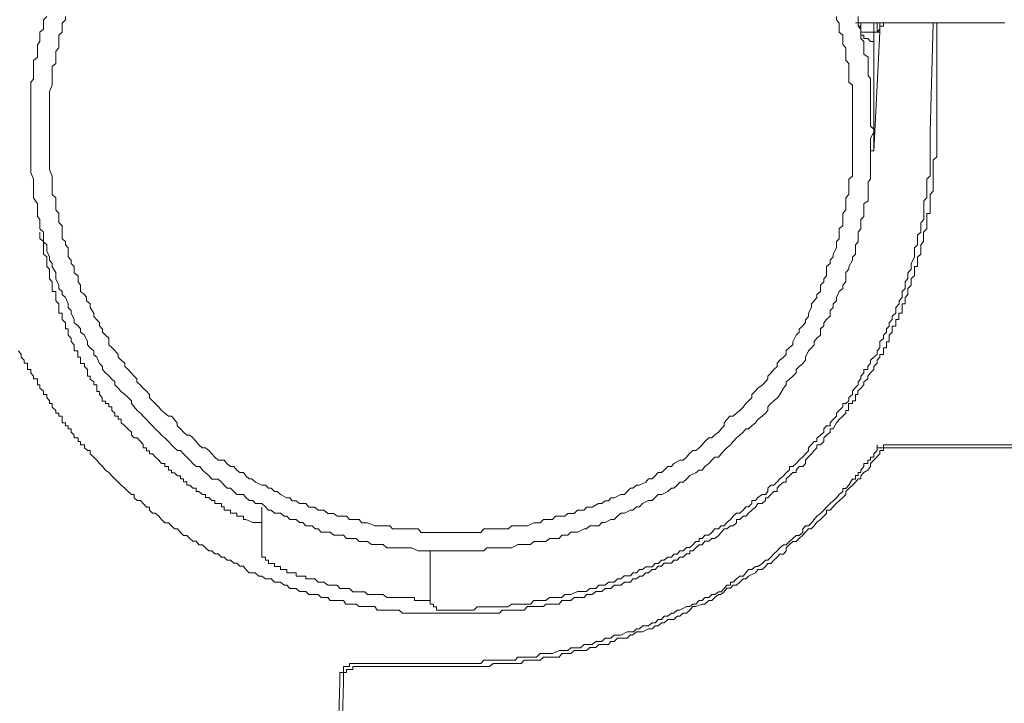
# Model space of a CAD drawing. Units: inches. Extents: x -1870 to 2029, y -514 to 1707.
# Drawn here: x -307 to -265, y 658 to 687 of the extents above; entities that cross this region are included whole.
import ezdxf

# ---------------------------------------------------------------- set-up
doc = ezdxf.new("R2010")
doc.units = ezdxf.units.IN
doc.header["$MEASUREMENT"] = 0
doc.layers.add('图层 1', color=7, linetype='Continuous')

msp = doc.modelspace()

# ---------------------------------------------------------------- linework, layer by layer
at = {"layer": '图层 1', "color": 7, "lineweight": 9}
for points in [[(-271.36, 687.531), (-271.36, 687.393), (-271.36, 687.126), (-271.253, 686.997), (-271.253, 686.867), (-271.253, 686.592), (-271.116, 686.462), (-271.116, 686.317), (-271.116, 686.05), (-271.116, 685.913), (-270.933, 685.791), (-270.933, 685.523), (-270.933, 685.394), (-270.933, 685.264), (-270.933, 684.997), (-270.826, 684.867), (-270.826, 684.707), (-270.826, 684.455), (-270.826, 684.325), (-270.826, 684.18), (-270.826, 683.913), (-270.826, 683.783), (-270.826, 683.646), (-270.826, 683.379), (-270.826, 683.241), (-270.826, 683.119), (-270.826, 682.837), (-270.688, 682.707), (-270.688, 682.57), (-270.826, 682.31), (-270.826, 682.173), (-270.826, 682.035), (-270.826, 681.761), (-270.826, 681.623), (-270.826, 681.501), (-270.826, 681.242), (-270.826, 681.104), (-270.826, 680.974), (-270.826, 680.692), (-270.826, 680.562), (-270.933, 680.448), (-270.933, 680.173), (-270.933, 680.036), (-270.933, 679.906), (-270.933, 679.623), (-271.116, 679.501), (-271.116, 679.356), (-271.116, 679.089), (-271.116, 678.952), (-271.253, 678.822), (-271.253, 678.562), (-271.253, 678.433), (-271.36, 678.28), (-271.36, 678.013), (-271.36, 677.876), (-271.482, 677.746), (-271.482, 677.608), (-271.482, 677.341), (-271.604, 677.219), (-271.604, 677.089), (-271.757, 676.799), (-271.757, 676.692), (-271.894, 676.555), (-271.894, 676.402), (-271.894, 676.151), (-272.016, 676.013), (-272.016, 675.861), (-272.169, 675.746), (-272.291, 675.487), (-272.291, 675.341), (-272.429, 675.212), (-272.429, 675.059), (-272.566, 674.929), (-272.566, 674.677), (-272.719, 674.532), (-272.841, 674.395), (-272.841, 674.265), (-272.978, 674.136), (-272.978, 673.868), (-273.131, 673.731), (-273.253, 673.594), (-273.253, 673.449), (-273.36, 673.326), (-273.497, 673.197), (-273.619, 672.922), (-273.619, 672.8), (-273.741, 672.655), (-273.894, 672.517), (-274.016, 672.388), (-274.016, 672.25), (-274.169, 672.113), (-274.306, 671.975), (-274.444, 671.869), (-274.444, 671.739), (-274.566, 671.594), (-274.718, 671.319), (-274.81, 671.189), (-274.978, 671.044), (-275.115, 670.93), (-275.237, 670.792), (-275.237, 670.64), (-275.344, 670.518), (-275.482, 670.388), (-275.665, 670.25), (-275.772, 670.105), (-275.924, 669.983), (-276.062, 669.846), (-276.184, 669.846), (-276.291, 669.701), (-276.443, 669.571), (-276.581, 669.457), (-276.718, 669.312), (-276.84, 669.167), (-276.993, 669.029), (-277.115, 668.915), (-277.237, 668.777), (-277.359, 668.632), (-277.512, 668.632), (-277.634, 668.503), (-277.771, 668.358), (-277.939, 668.228), (-278.061, 668.083), (-278.184, 668.083), (-278.321, 667.968), (-278.581, 667.846), (-278.733, 667.694), (-278.871, 667.564), (-279.008, 667.564), (-279.13, 667.426), (-279.267, 667.304), (-279.374, 667.304), (-279.527, 667.167), (-279.786, 667.037), (-279.939, 667.037), (-280.077, 666.9), (-280.199, 666.77), (-280.351, 666.77), (-280.611, 666.64), (-280.748, 666.503), (-280.87, 666.503), (-281.023, 666.365), (-281.13, 666.365), (-281.389, 666.236), (-281.542, 666.236), (-281.695, 666.098), (-281.832, 665.961), (-281.969, 665.961), (-282.214, 665.831), (-282.366, 665.831), (-282.488, 665.686), (-282.778, 665.686), (-282.87, 665.686), (-283.023, 665.564), (-283.114, 665.564), (-283.404, 665.411), (-283.542, 665.411), (-283.694, 665.411), (-283.817, 665.282), (-284.076, 665.282), (-284.198, 665.152), (-284.351, 665.152), (-284.61, 665.152), (-284.763, 665.022), (-284.87, 665.022), (-285.16, 665.022), (-285.282, 665.022), (-285.419, 664.885), (-285.694, 664.885), (-285.816, 664.885), (-285.969, 664.885), (-286.228, 664.747), (-286.381, 664.747), (-286.503, 664.747), (-286.747, 664.747), (-286.9, 664.747), (-287.022, 664.747), (-287.297, 664.747), (-287.419, 664.618), (-287.557, 664.618), (-287.847, 664.618), (-287.969, 664.618), (-288.091, 664.618), (-288.396, 664.618), (-288.503, 664.618), (-288.64, 664.618), (-288.885, 664.618), (-289.037, 664.618), (-289.175, 664.618), (-289.449, 664.618), (-289.587, 664.618), (-289.724, 664.618), (-289.984, 664.618), (-290.106, 664.618), (-290.243, 664.618), (-290.533, 664.747), (-290.64, 664.747), (-290.808, 664.747), (-291.052, 664.747), (-291.205, 664.747), (-291.327, 664.747), (-291.587, 664.747), (-291.739, 664.885), (-291.861, 664.885), (-292.106, 664.885), (-292.243, 664.885), (-292.411, 665.022), (-292.655, 665.022), (-292.777, 665.022), (-292.899, 665.152), (-293.189, 665.152), (-293.312, 665.152), (-293.449, 665.282), (-293.602, 665.282), (-293.861, 665.282), (-294.014, 665.411), (-294.121, 665.411), (-294.411, 665.411), (-294.533, 665.564), (-294.655, 665.564), (-294.792, 665.686), (-295.067, 665.686), (-295.189, 665.831), (-295.327, 665.831), (-295.479, 665.961), (-295.754, 665.961), (-295.876, 666.098), (-295.998, 666.098), (-296.151, 666.236), (-296.41, 666.236), (-296.548, 666.365), (-296.67, 666.365), (-296.792, 666.503), (-296.945, 666.64), (-297.22, 666.64), (-297.342, 666.77), (-297.494, 666.77), (-297.632, 666.9), (-297.739, 667.037), (-298.029, 667.037), (-298.151, 667.167), (-298.288, 667.304), (-298.441, 667.304), (-298.563, 667.426), (-298.685, 667.564), (-298.822, 667.694), (-299.097, 667.694), (-299.219, 667.846), (-299.372, 667.968), (-299.494, 668.083), (-299.616, 668.228), (-299.769, 668.228), (-299.906, 668.358), (-300.044, 668.503), (-300.166, 668.632), (-300.318, 668.777), (-300.441, 668.915), (-300.563, 668.915), (-300.7, 669.029), (-300.822, 669.167), (-300.96, 669.312), (-301.112, 669.457), (-301.25, 669.571), (-301.372, 669.701), (-301.524, 669.846), (-301.646, 669.983), (-301.769, 670.105), (-301.906, 670.25), (-302.043, 670.388), (-302.15, 670.518), (-302.303, 670.64), (-302.425, 670.792), (-302.547, 670.93), (-302.547, 671.044), (-302.685, 671.189), (-302.822, 671.319), (-302.99, 671.456), (-303.112, 671.594), (-303.265, 671.739), (-303.265, 671.869), (-303.387, 671.975), (-303.494, 672.113), (-303.661, 672.25), (-303.784, 672.388), (-303.784, 672.517), (-303.921, 672.655), (-304.028, 672.922), (-304.165, 673.029), (-304.165, 673.197), (-304.318, 673.326), (-304.425, 673.449), (-304.425, 673.594), (-304.562, 673.868), (-304.73, 673.998), (-304.73, 674.136), (-304.837, 674.265), (-305.005, 674.395), (-305.005, 674.532), (-305.127, 674.815), (-305.127, 674.929), (-305.264, 675.059), (-305.264, 675.212), (-305.371, 675.487), (-305.524, 675.616), (-305.524, 675.746), (-305.661, 675.861), (-305.661, 676.013), (-305.783, 676.28), (-305.783, 676.402), (-305.783, 676.555), (-305.951, 676.799), (-305.951, 676.937), (-306.058, 677.089), (-306.058, 677.219), (-306.18, 677.479), (-306.18, 677.608), (-306.18, 677.746), (-306.318, 677.876), (-306.318, 678.15), (-306.318, 678.28), (-306.47, 678.433), (-306.47, 678.685), (-306.47, 678.822), (-306.577, 678.952), (-306.577, 679.227), (-306.577, 679.356), (-306.577, 679.501), (-306.745, 679.761), (-306.745, 679.906), (-306.745, 680.036), (-306.745, 680.287), (-306.745, 680.448), (-306.745, 680.562), (-306.867, 680.837), (-306.867, 680.974), (-306.867, 681.104), (-306.867, 681.364), (-306.867, 681.501), (-306.867, 681.623), (-306.867, 681.89), (-306.867, 682.035), (-306.867, 682.173), (-306.867, 682.448), (-306.867, 682.57), (-306.867, 682.707), (-306.867, 682.974), (-306.867, 683.119), (-306.867, 683.241), (-306.867, 683.508), (-306.867, 683.646), (-306.867, 683.783), (-306.867, 684.05), (-306.867, 684.18), (-306.867, 684.325), (-306.867, 684.585), (-306.867, 684.707), (-306.745, 684.867), (-306.745, 685.119), (-306.745, 685.264), (-306.745, 685.394), (-306.745, 685.653), (-306.577, 685.791), (-306.577, 685.913), (-306.577, 686.195), (-306.577, 686.317), (-306.47, 686.462), (-306.47, 686.737), (-306.47, 686.867), (-306.318, 686.997), (-306.318, 687.264), (-306.318, 687.393), (-306.18, 687.531)], [(-305.371, 687.539), (-305.371, 687.386), (-305.524, 687.248), (-305.524, 686.997), (-305.524, 686.859), (-305.661, 686.737), (-305.661, 686.592), (-305.661, 686.47), (-305.661, 686.195), (-305.783, 686.05), (-305.783, 685.928), (-305.783, 685.661), (-305.783, 685.523), (-305.951, 685.394), (-305.951, 685.272), (-305.951, 684.997), (-305.951, 684.859), (-305.951, 684.714), (-305.951, 684.585), (-306.058, 684.318), (-306.058, 684.18), (-306.058, 684.05), (-306.058, 683.776), (-306.058, 683.638), (-306.058, 683.508), (-306.058, 683.379), (-306.058, 683.119), (-306.058, 682.974), (-306.058, 682.837), (-306.058, 682.715), (-306.058, 682.448), (-306.058, 682.31), (-306.058, 682.173), (-306.058, 681.898), (-306.058, 681.768), (-306.058, 681.631), (-306.058, 681.516), (-306.058, 681.242), (-306.058, 681.119), (-306.058, 680.974), (-305.951, 680.692), (-305.951, 680.562), (-305.951, 680.448), (-305.951, 680.287), (-305.951, 680.028), (-305.951, 679.906), (-305.783, 679.761), (-305.783, 679.616), (-305.783, 679.356), (-305.783, 679.242), (-305.661, 679.081), (-305.661, 678.952), (-305.661, 678.692), (-305.524, 678.555), (-305.524, 678.44), (-305.524, 678.288), (-305.524, 678.005), (-305.371, 677.883), (-305.371, 677.746), (-305.264, 677.616), (-305.264, 677.341), (-305.264, 677.227), (-305.127, 677.089), (-305.127, 676.944), (-305.005, 676.815), (-305.005, 676.54), (-304.837, 676.41), (-304.837, 676.288), (-304.837, 676.151), (-304.73, 676.006), (-304.73, 675.746), (-304.562, 675.616), (-304.471, 675.479), (-304.471, 675.341), (-304.318, 675.204), (-304.318, 675.059), (-304.165, 674.807), (-304.165, 674.67), (-304.028, 674.525), (-303.921, 674.403), (-303.921, 674.265), (-303.784, 674.128), (-303.784, 673.998), (-303.661, 673.868), (-303.509, 673.731), (-303.509, 673.456), (-303.387, 673.334), (-303.265, 673.204), (-303.112, 673.036), (-303.112, 672.922), (-302.99, 672.8), (-302.822, 672.662), (-302.822, 672.517), (-302.685, 672.388), (-302.547, 672.243), (-302.425, 672.113), (-302.318, 671.991), (-302.318, 671.869), (-302.15, 671.724), (-302.043, 671.594), (-301.906, 671.464), (-301.769, 671.319), (-301.769, 671.182), (-301.646, 671.044), (-301.524, 670.93), (-301.372, 670.777), (-301.25, 670.632), (-301.112, 670.518), (-300.96, 670.388), (-300.822, 670.388), (-300.7, 670.25), (-300.578, 670.098), (-300.578, 669.983), (-300.441, 669.846), (-300.318, 669.701), (-300.166, 669.579), (-300.044, 669.579), (-299.906, 669.457), (-299.769, 669.312), (-299.647, 669.167), (-299.509, 669.029), (-299.372, 669.029), (-299.219, 668.922), (-299.097, 668.777), (-298.96, 668.64), (-298.822, 668.503), (-298.563, 668.503), (-298.456, 668.365), (-298.288, 668.228), (-298.151, 668.228), (-298.029, 668.083), (-297.891, 667.976), (-297.739, 667.976), (-297.632, 667.839), (-297.494, 667.701), (-297.372, 667.701), (-297.22, 667.564), (-296.945, 667.426), (-296.792, 667.426), (-296.67, 667.304), (-296.548, 667.304), (-296.41, 667.167), (-296.288, 667.167), (-296.151, 667.037), (-295.876, 666.892), (-295.754, 666.892), (-295.647, 666.762), (-295.479, 666.762), (-295.327, 666.64), (-295.067, 666.64), (-294.93, 666.495), (-294.792, 666.495), (-294.67, 666.495), (-294.533, 666.358), (-294.289, 666.358), (-294.121, 666.22), (-294.014, 666.22), (-293.861, 666.22), (-293.724, 666.098), (-293.464, 666.098), (-293.312, 666.098), (-293.189, 665.953), (-293.052, 665.953), (-292.777, 665.953), (-292.655, 665.824), (-292.533, 665.824), (-292.411, 665.824), (-292.106, 665.686), (-291.999, 665.686), (-291.861, 665.686), (-291.755, 665.686), (-291.464, 665.686), (-291.342, 665.564), (-291.205, 665.564), (-290.915, 665.564), (-290.808, 665.564), (-290.64, 665.564), (-290.533, 665.564), (-290.243, 665.564), (-290.106, 665.404), (-289.984, 665.404), (-289.862, 665.404), (-289.602, 665.404), (-289.449, 665.404), (-289.312, 665.404), (-289.037, 665.404), (-288.885, 665.404), (-288.778, 665.404), (-288.64, 665.404), (-288.396, 665.404), (-288.243, 665.404), (-288.091, 665.404), (-287.847, 665.404), (-287.709, 665.404), (-287.557, 665.404), (-287.419, 665.564), (-287.175, 665.564), (-287.022, 665.564), (-286.9, 665.564), (-286.641, 665.564), (-286.503, 665.564), (-286.381, 665.564), (-286.228, 665.686), (-285.969, 665.686), (-285.816, 665.686), (-285.709, 665.686), (-285.557, 665.686), (-285.282, 665.824), (-285.16, 665.824), (-285.007, 665.824), (-284.87, 665.953), (-284.626, 665.953), (-284.473, 665.953), (-284.351, 666.098), (-284.198, 666.098), (-283.954, 666.098), (-283.817, 666.22), (-283.694, 666.22), (-283.542, 666.22), (-283.404, 666.358), (-283.114, 666.358), (-283.023, 666.495), (-282.87, 666.495), (-282.778, 666.495), (-282.504, 666.64), (-282.366, 666.64), (-282.214, 666.762), (-282.076, 666.762), (-281.969, 666.892), (-281.832, 666.892), (-281.542, 667.037), (-281.389, 667.037), (-281.267, 667.167), (-281.13, 667.304), (-281.023, 667.304), (-280.87, 667.426), (-280.763, 667.426), (-280.473, 667.564), (-280.351, 667.701), (-280.199, 667.701), (-280.077, 667.839), (-279.939, 667.976), (-279.802, 667.976), (-279.68, 668.083), (-279.527, 668.228), (-279.374, 668.228), (-279.267, 668.365), (-279.008, 668.503), (-278.871, 668.503), (-278.733, 668.64), (-278.611, 668.777), (-278.458, 668.922), (-278.321, 668.922), (-278.184, 669.029), (-278.061, 669.167), (-277.939, 669.312), (-277.771, 669.457), (-277.634, 669.457), (-277.527, 669.579), (-277.359, 669.701), (-277.237, 669.846), (-277.115, 669.983), (-277.115, 670.098), (-276.993, 670.25), (-276.871, 670.388), (-276.718, 670.388), (-276.581, 670.518), (-276.443, 670.632), (-276.291, 670.777), (-276.184, 670.93), (-276.062, 671.044), (-275.924, 671.182), (-275.924, 671.319), (-275.787, 671.464), (-275.665, 671.594), (-275.482, 671.724), (-275.344, 671.869), (-275.237, 671.991), (-275.237, 672.113), (-275.115, 672.243), (-274.978, 672.388), (-274.84, 672.517), (-274.84, 672.662), (-274.718, 672.8), (-274.566, 672.922), (-274.444, 673.036), (-274.444, 673.204), (-274.306, 673.334), (-274.169, 673.456), (-274.169, 673.586), (-274.016, 673.868), (-273.894, 673.998), (-273.894, 674.128), (-273.741, 674.265), (-273.619, 674.403), (-273.619, 674.525), (-273.497, 674.67), (-273.497, 674.807), (-273.36, 675.059), (-273.36, 675.204), (-273.253, 675.341), (-273.131, 675.479), (-273.131, 675.616), (-272.978, 675.746), (-272.978, 676.006), (-272.841, 676.151), (-272.841, 676.288), (-272.719, 676.41), (-272.719, 676.54), (-272.719, 676.815), (-272.566, 676.944), (-272.566, 677.089), (-272.429, 677.227), (-272.429, 677.341), (-272.291, 677.616), (-272.291, 677.746), (-272.291, 677.883), (-272.169, 678.005), (-272.169, 678.158), (-272.169, 678.44), (-272.016, 678.555), (-272.016, 678.692), (-272.016, 678.83), (-272.016, 679.081), (-271.894, 679.242), (-271.894, 679.356), (-271.894, 679.494), (-271.894, 679.761), (-271.757, 679.906), (-271.757, 680.028), (-271.757, 680.287), (-271.757, 680.448), (-271.757, 680.562), (-271.604, 680.692), (-271.604, 680.974), (-271.604, 681.119), (-271.604, 681.242), (-271.604, 681.379), (-271.604, 681.631), (-271.604, 681.768), (-271.604, 681.898), (-271.604, 682.173), (-271.604, 682.31), (-271.604, 682.448), (-271.604, 682.57), (-271.604, 682.837), (-271.604, 682.974), (-271.604, 683.119), (-271.604, 683.379), (-271.604, 683.508), (-271.604, 683.638), (-271.604, 683.776), (-271.604, 684.05), (-271.604, 684.18), (-271.604, 684.318), (-271.604, 684.585), (-271.757, 684.714), (-271.757, 684.859), (-271.757, 684.997), (-271.757, 685.272), (-271.757, 685.394), (-271.757, 685.523), (-271.894, 685.661), (-271.894, 685.928), (-271.894, 686.05), (-271.894, 686.195), (-272.016, 686.333), (-272.016, 686.592), (-272.016, 686.737), (-272.169, 686.859), (-272.169, 686.997), (-272.169, 687.248), (-272.291, 687.386), (-272.291, 687.539)], [(-271.36, 687.126), (-271.36, 687.264), (-271.36, 687.393), (-271.36, 687.531)], [(-268.139, 687.264), (-268.276, 682.57), (-268.276, 682.31), (-268.276, 682.173), (-268.276, 682.028), (-268.276, 681.906), (-268.276, 681.768), (-268.276, 681.623), (-268.276, 681.516), (-268.276, 681.379), (-268.276, 681.242), (-268.276, 680.974), (-268.276, 680.837), (-268.276, 680.707), (-268.414, 680.562), (-268.414, 680.448), (-268.414, 680.295), (-268.414, 680.173), (-268.414, 680.036), (-268.414, 679.906), (-268.414, 679.761), (-268.536, 679.623), (-268.536, 679.501), (-268.536, 679.227), (-268.536, 679.089), (-268.536, 678.952), (-268.536, 678.822), (-268.673, 678.685), (-268.673, 678.562), (-268.673, 678.433), (-268.673, 678.28), (-268.811, 678.15), (-268.811, 678.013), (-268.811, 677.876), (-268.811, 677.746), (-268.948, 677.608), (-268.948, 677.494), (-268.948, 677.341), (-268.948, 677.219), (-269.085, 676.944), (-269.085, 676.815), (-269.085, 676.677), (-269.223, 676.54), (-269.223, 676.41), (-269.223, 676.296), (-269.345, 676.151), (-269.345, 676.006), (-269.345, 675.868), (-269.467, 675.746), (-269.467, 675.616), (-269.467, 675.479), (-269.604, 675.341), (-269.604, 675.212), (-269.742, 675.059), (-269.742, 674.929), (-269.742, 674.807), (-269.895, 674.677), (-269.895, 674.532), (-270.032, 674.395), (-270.032, 674.258), (-270.139, 674.136), (-270.139, 673.998), (-270.276, 673.861), (-270.276, 673.723), (-270.429, 673.594), (-270.429, 673.449), (-270.429, 673.326), (-270.551, 673.189), (-270.551, 673.036), (-270.688, 672.922), (-270.826, 672.8), (-270.826, 672.662), (-270.948, 672.525), (-270.948, 672.395), (-271.116, 672.395), (-271.116, 672.25), (-271.253, 672.113), (-271.253, 671.991), (-271.36, 671.869), (-271.36, 671.731), (-271.497, 671.594), (-271.604, 671.464), (-271.604, 671.319), (-271.757, 671.189), (-271.757, 671.044), (-271.894, 670.93), (-272.016, 670.93), (-272.016, 670.792), (-272.169, 670.64), (-272.291, 670.518), (-272.291, 670.388), (-272.429, 670.25), (-272.566, 670.105), (-272.566, 669.983), (-272.719, 669.983), (-272.841, 669.846), (-272.841, 669.701), (-272.978, 669.571), (-273.131, 669.449), (-273.131, 669.304), (-273.253, 669.304), (-273.36, 669.174), (-273.497, 669.029), (-273.497, 668.907), (-273.619, 668.777), (-273.741, 668.648), (-273.894, 668.503), (-274.016, 668.358), (-274.169, 668.228), (-274.306, 668.228), (-274.306, 668.09), (-274.444, 667.968), (-274.566, 667.839), (-274.718, 667.701), (-274.84, 667.571), (-274.978, 667.426), (-275.115, 667.426), (-275.237, 667.304), (-275.237, 667.167), (-275.344, 667.037), (-275.482, 667.037), (-275.665, 666.9), (-275.772, 666.77), (-275.924, 666.77), (-275.924, 666.64), (-276.062, 666.503), (-276.184, 666.503), (-276.291, 666.365), (-276.443, 666.236), (-276.581, 666.236), (-276.718, 666.098), (-276.84, 665.953), (-276.993, 665.831), (-277.115, 665.686), (-277.237, 665.686), (-277.359, 665.556), (-277.527, 665.556), (-277.634, 665.404), (-277.771, 665.282), (-277.939, 665.282), (-278.061, 665.152), (-278.184, 665.152), (-278.184, 665.022), (-278.321, 665.022), (-278.458, 664.877), (-278.581, 664.755), (-278.733, 664.755), (-278.871, 664.618), (-279.008, 664.618), (-279.13, 664.48), (-279.267, 664.48), (-279.374, 664.343), (-279.527, 664.343), (-279.68, 664.213), (-279.802, 664.213), (-279.939, 664.076), (-280.077, 664.076), (-280.199, 663.931), (-280.351, 663.931), (-280.473, 663.931), (-280.611, 663.816), (-280.748, 663.816), (-280.87, 663.679), (-281.023, 663.679), (-281.13, 663.541), (-281.267, 663.541), (-281.405, 663.541), (-281.542, 663.412), (-281.695, 663.412), (-281.832, 663.274), (-281.969, 663.274), (-282.076, 663.274), (-282.214, 663.144), (-282.366, 663.144), (-282.488, 663.144), (-282.611, 663.007), (-282.778, 663.007), (-282.87, 663.007), (-283.023, 662.877), (-283.114, 662.877), (-283.282, 662.877), (-283.404, 662.877), (-283.694, 662.74), (-283.817, 662.74), (-283.954, 662.74), (-284.076, 662.61), (-284.198, 662.61), (-284.351, 662.61), (-284.473, 662.61), (-284.61, 662.61), (-284.763, 662.48), (-284.87, 662.48), (-285.007, 662.48), (-285.16, 662.48), (-285.282, 662.48), (-285.419, 662.335), (-285.557, 662.335), (-285.816, 662.335), (-285.969, 662.335), (-286.076, 662.335), (-286.228, 662.335), (-286.396, 662.221), (-286.503, 662.221), (-286.641, 662.221), (-286.747, 662.221), (-286.9, 662.221), (-287.022, 662.221), (-287.175, 662.221), (-287.297, 662.221), (-287.557, 662.221), (-287.709, 662.221), (-287.847, 662.068), (-287.969, 662.068), (-288.091, 662.068), (-288.243, 662.068), (-288.396, 662.068), (-288.503, 662.068), (-288.64, 662.068), (-288.778, 662.068), (-288.885, 662.068), (-289.312, 662.068)], [(-271.482, 687.264), (-268.276, 687.264), (-265.071, 687.264)], [(-271.36, 687.126), (-271.253, 687.126), (-271.253, 686.997)], [(-271.253, 686.997), (-271.253, 687.126), (-271.36, 687.126)], [(-271.253, 686.997), (-271.253, 687.264)], [(-271.253, 686.997), (-271.253, 687.264)], [(-271.253, 686.997), (-271.253, 687.264)], [(-271.253, 686.997), (-271.253, 686.867), (-271.253, 686.737), (-271.116, 686.737), (-271.116, 686.592), (-270.948, 686.592), (-270.826, 686.462), (-270.688, 686.462), (-270.688, 686.317)], [(-271.253, 686.867), (-271.253, 686.997)], [(-270.688, 686.867), (-270.688, 687.264)], [(-270.139, 687.264), (-270.276, 687.264), (-270.429, 687.264), (-270.429, 687.126), (-270.429, 686.997), (-270.551, 686.859)], [(-270.551, 687.264), (-270.551, 687.126), (-270.551, 686.997), (-270.551, 686.859)], [(-270.551, 686.867), (-270.551, 687.126)], [(-270.429, 686.997), (-270.429, 687.126), (-270.276, 687.126), (-270.276, 687.264), (-270.139, 687.264)], [(-270.429, 686.867), (-270.429, 686.997)], [(-267.986, 682.173), (-267.986, 682.31), (-267.986, 682.448), (-267.986, 682.837), (-267.986, 683.119), (-267.986, 683.508), (-267.986, 683.776), (-267.986, 684.05), (-267.986, 684.455), (-267.986, 684.707), (-267.986, 685.119), (-267.986, 685.386), (-267.986, 685.653), (-267.986, 686.05), (-267.986, 686.317), (-267.986, 686.737), (-267.986, 686.997), (-267.986, 687.126), (-267.986, 687.264)], [(-270.688, 686.867), (-271.253, 686.867)], [(-270.429, 686.867), (-270.688, 681.761)], [(-270.551, 686.867), (-270.688, 686.867)], [(-270.688, 686.333), (-270.688, 686.859)], [(-270.688, 686.333), (-270.688, 686.592)], [(-270.429, 686.867), (-270.551, 686.867)], [(-270.688, 686.05), (-270.688, 686.317)], [(-270.688, 681.768), (-270.688, 681.898), (-270.688, 682.035), (-270.688, 682.173), (-270.688, 682.31), (-270.688, 682.448), (-270.688, 682.57), (-270.688, 682.707), (-270.688, 682.837), (-270.688, 682.982), (-270.688, 683.119), (-270.688, 683.249), (-270.688, 683.379), (-270.688, 683.646), (-270.688, 683.776), (-270.688, 683.913), (-270.688, 684.058), (-270.688, 684.18), (-270.688, 684.31), (-270.688, 684.44), (-270.688, 684.585), (-270.688, 684.707), (-270.688, 684.852), (-270.688, 684.997), (-270.688, 685.127), (-270.688, 685.264), (-270.688, 685.386), (-270.688, 685.523), (-270.688, 685.661), (-270.688, 685.791), (-270.688, 685.913), (-270.688, 686.05), (-270.688, 686.317)], [(-272.291, 670.105), (-272.169, 670.25), (-272.016, 670.388), (-271.894, 670.518), (-271.894, 670.64), (-271.772, 670.64), (-271.772, 670.792), (-271.772, 670.93), (-271.604, 670.93), (-271.604, 671.044), (-271.482, 671.044), (-271.482, 671.189), (-271.482, 671.319), (-271.375, 671.319), (-271.375, 671.464), (-271.253, 671.594), (-271.116, 671.731), (-271.116, 671.869), (-270.948, 671.991), (-270.948, 672.113), (-270.826, 672.25), (-270.688, 672.395), (-270.688, 672.517), (-270.551, 672.662), (-270.551, 672.8), (-270.429, 672.922), (-270.429, 673.036), (-270.276, 673.036), (-270.276, 673.189), (-270.276, 673.326), (-270.139, 673.326), (-270.139, 673.464), (-270.139, 673.586), (-270.032, 673.586), (-270.032, 673.723), (-270.032, 673.861), (-269.895, 673.998), (-269.895, 674.128), (-269.895, 674.258), (-269.742, 674.258), (-269.742, 674.395), (-269.742, 674.532), (-269.62, 674.532), (-269.62, 674.677), (-269.62, 674.807), (-269.467, 674.807), (-269.467, 674.929), (-269.467, 675.059), (-269.467, 675.204), (-269.345, 675.204), (-269.345, 675.341), (-269.345, 675.479), (-269.223, 675.616), (-269.223, 675.746), (-269.223, 675.868), (-269.085, 676.006), (-269.085, 676.151), (-269.085, 676.296), (-268.948, 676.41), (-268.948, 676.54), (-268.948, 676.677), (-268.948, 676.815), (-268.811, 676.815), (-268.811, 676.944), (-268.811, 677.089), (-268.811, 677.219), (-268.673, 677.341), (-268.673, 677.486), (-268.673, 677.608), (-268.673, 677.746), (-268.551, 677.883), (-268.551, 678.005), (-268.551, 678.15), (-268.551, 678.28), (-268.414, 678.433), (-268.414, 678.555), (-268.414, 678.685), (-268.414, 678.822), (-268.414, 678.952), (-268.414, 679.081), (-268.276, 679.081), (-268.276, 679.227), (-268.276, 679.356), (-268.276, 679.501), (-268.276, 679.623), (-268.276, 679.761), (-268.276, 679.906), (-268.139, 680.036), (-268.139, 680.165), (-268.139, 680.287), (-268.139, 680.448), (-268.139, 680.562), (-268.139, 680.707), (-268.139, 680.837), (-268.139, 680.974), (-268.139, 681.104), (-268.139, 681.242), (-268.139, 681.379), (-267.986, 681.516), (-267.986, 681.623), (-267.986, 681.768), (-267.986, 681.898), (-267.986, 682.028), (-267.986, 682.173)], [(-270.688, 681.768), (-270.688, 682.035)], [(-270.688, 681.768), (-270.826, 681.768)], [(-306.47, 678.288), (-306.47, 678.013), (-306.318, 677.883), (-306.318, 677.746), (-306.318, 677.608), (-306.318, 677.479), (-306.318, 677.341), (-306.18, 677.227), (-306.18, 677.089), (-306.18, 676.937), (-306.18, 676.815), (-306.058, 676.692), (-306.058, 676.54), (-306.058, 676.402), (-306.058, 676.288), (-305.951, 676.158), (-305.951, 676.006), (-305.951, 675.861), (-305.951, 675.746), (-305.783, 675.746), (-305.783, 675.624), (-305.783, 675.479), (-305.783, 675.341), (-305.661, 675.212), (-305.661, 675.067), (-305.661, 674.922), (-305.661, 674.815), (-305.524, 674.815), (-305.524, 674.677), (-305.524, 674.532), (-305.371, 674.395), (-305.371, 674.265), (-305.371, 674.136), (-305.264, 674.136), (-305.264, 673.998), (-305.264, 673.868), (-305.127, 673.731), (-305.127, 673.594), (-305.005, 673.456), (-305.005, 673.326), (-305.005, 673.197), (-304.852, 673.197), (-304.852, 673.029), (-304.852, 672.922), (-304.73, 672.922), (-304.73, 672.8), (-304.73, 672.655), (-304.562, 672.655), (-304.562, 672.517), (-304.425, 672.388), (-304.425, 672.25), (-304.425, 672.113), (-304.318, 672.113), (-304.318, 671.975), (-304.165, 671.869), (-304.165, 671.739), (-304.028, 671.739), (-304.028, 671.586), (-304.028, 671.456), (-303.921, 671.456), (-303.921, 671.327), (-303.799, 671.189), (-303.799, 671.037), (-303.661, 671.037), (-303.661, 670.93), (-303.509, 670.93), (-303.509, 670.792), (-303.387, 670.792), (-303.387, 670.64), (-303.265, 670.518), (-303.265, 670.388), (-303.112, 670.388), (-303.112, 670.258), (-302.99, 670.258), (-302.99, 670.113), (-302.822, 669.983), (-302.7, 669.846), (-302.547, 669.701), (-302.547, 669.579), (-302.425, 669.457), (-302.303, 669.457), (-302.15, 669.312)], [(-303.784, 668.228), (-303.921, 668.365), (-304.028, 668.503), (-304.165, 668.64), (-304.318, 668.777), (-304.318, 668.922), (-304.425, 668.922), (-304.562, 669.029), (-304.562, 669.167), (-304.73, 669.167), (-304.73, 669.304), (-304.837, 669.304), (-304.837, 669.457), (-305.005, 669.457), (-305.005, 669.579), (-305.127, 669.701), (-305.127, 669.846), (-305.264, 669.846), (-305.264, 669.983), (-305.371, 669.983), (-305.371, 670.105), (-305.524, 670.105), (-305.524, 670.25), (-305.524, 670.388), (-305.661, 670.388), (-305.661, 670.518), (-305.783, 670.518), (-305.783, 670.632), (-305.951, 670.777), (-305.951, 670.93), (-306.058, 670.93), (-306.058, 671.044), (-306.18, 671.189), (-306.18, 671.319), (-306.318, 671.319), (-306.318, 671.464), (-306.47, 671.594), (-306.47, 671.731), (-306.577, 671.731), (-306.577, 671.869), (-306.577, 671.991), (-306.745, 671.991), (-306.745, 672.113), (-306.867, 672.25), (-306.867, 672.388), (-307.005, 672.388), (-307.005, 672.517), (-307.005, 672.662), (-307.142, 672.662), (-307.142, 672.8), (-307.279, 672.922), (-307.279, 673.036), (-307.386, 673.189)], [(-303.784, 668.228), (-303.661, 668.083), (-303.509, 667.976), (-303.387, 667.839), (-303.265, 667.701), (-303.112, 667.564), (-302.99, 667.426), (-302.822, 667.304), (-302.685, 667.167), (-302.547, 667.037), (-302.425, 667.037), (-302.425, 666.892), (-302.303, 666.77), (-302.15, 666.77), (-302.043, 666.64), (-301.906, 666.495), (-301.769, 666.495), (-301.769, 666.358), (-301.646, 666.236), (-301.524, 666.236), (-301.372, 666.098), (-301.25, 665.953), (-301.112, 665.824), (-300.96, 665.824), (-300.822, 665.694), (-300.7, 665.564), (-300.563, 665.564), (-300.441, 665.404), (-300.318, 665.274), (-300.166, 665.274), (-300.044, 665.152), (-299.906, 665.03), (-299.769, 665.03), (-299.647, 664.877), (-299.494, 664.877), (-299.372, 664.747), (-299.219, 664.618), (-299.097, 664.618), (-298.96, 664.488), (-298.822, 664.488), (-298.685, 664.343), (-298.563, 664.343), (-298.441, 664.213), (-298.288, 664.213), (-298.151, 664.083), (-298.029, 664.083), (-297.891, 663.954), (-297.739, 663.954), (-297.632, 663.816), (-297.494, 663.679), (-297.342, 663.679), (-297.235, 663.679), (-297.082, 663.534), (-296.945, 663.534), (-296.792, 663.412), (-296.67, 663.412), (-296.548, 663.412), (-296.41, 663.274), (-296.288, 663.274), (-296.151, 663.274), (-295.998, 663.144), (-295.876, 663.144), (-295.754, 663.007), (-295.617, 663.007), (-295.479, 663.007), (-295.327, 662.877), (-295.189, 662.877), (-295.067, 662.877), (-294.93, 662.74), (-294.792, 662.74), (-294.67, 662.74), (-294.533, 662.74), (-294.411, 662.61), (-294.289, 662.61), (-294.121, 662.61), (-294.014, 662.48), (-293.861, 662.48), (-293.724, 662.48), (-293.602, 662.48), (-293.449, 662.48), (-293.342, 662.335), (-293.189, 662.335), (-293.052, 662.335), (-292.899, 662.335), (-292.777, 662.229), (-292.655, 662.229), (-292.533, 662.229), (-292.411, 662.229), (-292.243, 662.229), (-292.106, 662.229), (-291.999, 662.068), (-291.861, 662.068), (-291.587, 662.068), (-291.464, 662.068), (-291.327, 662.068), (-291.205, 662.068), (-291.052, 662.068), (-290.915, 661.946), (-290.808, 661.946), (-290.64, 661.946), (-290.533, 661.946), (-290.396, 661.946), (-290.243, 661.946), (-290.106, 661.946), (-289.984, 661.946), (-289.862, 661.946), (-289.724, 661.946), (-289.587, 661.946), (-289.449, 661.946), (-289.312, 661.946), (-289.175, 661.946), (-289.037, 661.946), (-288.885, 661.946), (-288.778, 661.946), (-288.64, 661.946), (-288.396, 661.946), (-288.243, 661.946), (-288.091, 661.946), (-287.969, 661.946), (-287.847, 661.946), (-287.709, 661.946), (-287.557, 661.946), (-287.419, 661.946), (-287.297, 661.946), (-287.175, 661.946), (-287.022, 661.946), (-286.9, 661.946), (-286.747, 661.946), (-286.641, 662.068), (-286.503, 662.068), (-286.381, 662.068), (-286.228, 662.068), (-286.076, 662.068), (-285.969, 662.068), (-285.816, 662.068), (-285.694, 662.068), (-285.557, 662.229), (-285.419, 662.229), (-285.282, 662.229), (-285.007, 662.229), (-284.87, 662.229), (-284.763, 662.335), (-284.61, 662.335), (-284.503, 662.335), (-284.351, 662.335), (-284.198, 662.335), (-284.076, 662.48), (-283.954, 662.48), (-283.817, 662.48), (-283.694, 662.48), (-283.542, 662.61), (-283.404, 662.61), (-283.282, 662.61), (-283.114, 662.61), (-283.023, 662.74), (-282.87, 662.74), (-282.778, 662.74), (-282.611, 662.877), (-282.488, 662.877), (-282.366, 662.877), (-282.214, 663.007), (-282.076, 663.007), (-281.969, 663.007), (-281.832, 663.144), (-281.695, 663.144), (-281.542, 663.144), (-281.389, 663.274), (-281.267, 663.274), (-281.13, 663.274), (-281.023, 663.412), (-280.87, 663.412), (-280.748, 663.534), (-280.611, 663.534), (-280.473, 663.679), (-280.351, 663.679), (-280.199, 663.816), (-280.077, 663.816), (-279.939, 663.954), (-279.802, 663.954), (-279.68, 664.083), (-279.527, 664.083), (-279.374, 664.083), (-279.267, 664.213), (-279.13, 664.213), (-279.008, 664.343), (-278.871, 664.343), (-278.733, 664.488), (-278.581, 664.488), (-278.581, 664.618), (-278.458, 664.618), (-278.321, 664.747), (-278.184, 664.877), (-278.061, 664.877), (-277.939, 665.03), (-277.771, 665.03), (-277.634, 665.152), (-277.512, 665.152), (-277.359, 665.274), (-277.237, 665.404), (-277.115, 665.564), (-276.993, 665.564), (-276.84, 665.694), (-276.718, 665.694), (-276.581, 665.824), (-276.581, 665.953), (-276.443, 665.953), (-276.291, 666.098), (-276.184, 666.098), (-276.062, 666.236), (-275.924, 666.358), (-275.772, 666.495), (-275.665, 666.64), (-275.482, 666.64), (-275.344, 666.77), (-275.344, 666.892), (-275.237, 666.892), (-275.115, 667.037), (-274.978, 667.167), (-274.84, 667.167), (-274.84, 667.304), (-274.718, 667.426), (-274.566, 667.564), (-274.444, 667.564), (-274.444, 667.701), (-274.306, 667.839), (-274.169, 667.976), (-274.016, 667.976), (-274.016, 668.083), (-273.894, 668.228), (-273.741, 668.228), (-273.619, 668.365), (-273.619, 668.503), (-273.512, 668.64), (-273.36, 668.777), (-273.253, 668.922), (-273.131, 669.029), (-273.131, 669.167), (-272.978, 669.167), (-272.841, 669.304), (-272.841, 669.457), (-272.719, 669.579), (-272.566, 669.701), (-272.566, 669.846), (-272.429, 669.846), (-272.291, 670.105)], [(-297.342, 665.831), (-297.632, 665.953), (-297.739, 665.953), (-297.739, 666.098), (-297.891, 666.098), (-298.029, 666.098), (-298.029, 666.236), (-298.151, 666.236), (-298.288, 666.236), (-298.288, 666.365), (-298.441, 666.365), (-298.563, 666.365), (-298.563, 666.503), (-298.685, 666.503), (-298.685, 666.64), (-298.822, 666.64), (-298.96, 666.64), (-298.96, 666.77), (-299.097, 666.77), (-299.219, 666.9), (-299.372, 666.9), (-299.372, 667.037), (-299.494, 667.037), (-299.647, 667.167), (-299.769, 667.167), (-299.769, 667.304), (-299.906, 667.304), (-300.044, 667.426), (-300.166, 667.426), (-300.166, 667.571), (-300.318, 667.571), (-300.318, 667.701), (-300.441, 667.701), (-300.441, 667.839), (-300.563, 667.839), (-300.7, 667.968), (-300.822, 667.968), (-300.822, 668.083), (-300.96, 668.083), (-300.96, 668.228), (-301.112, 668.228), (-301.112, 668.358), (-301.25, 668.358), (-301.372, 668.503), (-301.524, 668.648), (-301.646, 668.777), (-301.769, 668.777), (-301.769, 668.907), (-301.906, 668.907), (-301.906, 669.029), (-302.043, 669.029), (-302.043, 669.174), (-302.15, 669.304)], [(-270.551, 668.915), (-270.688, 668.777), (-270.688, 668.632), (-270.826, 668.632), (-270.826, 668.503), (-270.948, 668.503), (-270.948, 668.365), (-271.116, 668.365), (-271.116, 668.228), (-271.253, 668.083), (-271.253, 667.976), (-271.36, 667.976), (-271.36, 667.846), (-271.482, 667.846), (-271.482, 667.694), (-271.604, 667.694)], [(-270.551, 668.915), (-270.551, 669.167)], [(-270.551, 668.915), (-270.551, 669.167)], [(-269.895, 669.167), (-270.032, 669.167), (-270.139, 669.167), (-270.276, 669.167), (-270.276, 669.029), (-270.429, 669.029), (-270.551, 669.029), (-270.551, 668.922)], [(-270.429, 668.777), (-270.429, 668.922), (-270.276, 668.922), (-270.276, 669.029), (-270.139, 669.029), (-270.032, 669.029), (-269.895, 669.029)], [(-235.044, 669.167), (-269.895, 669.167)], [(-269.895, 669.029), (-235.044, 669.029)], [(-288.778, 659.649), (-288.503, 659.649), (-288.396, 659.649), (-288.091, 659.649), (-287.969, 659.649), (-287.847, 659.649), (-287.709, 659.649), (-287.557, 659.649), (-287.297, 659.649), (-287.175, 659.649), (-287.022, 659.786), (-286.9, 659.786), (-286.641, 659.786), (-286.503, 659.786), (-286.381, 659.786), (-286.228, 659.786), (-285.969, 659.786), (-285.816, 659.786), (-285.694, 659.923), (-285.557, 659.923), (-285.282, 659.923), (-285.16, 659.923), (-285.007, 659.923), (-284.87, 660.053), (-284.763, 660.053), (-284.473, 660.053), (-284.351, 660.053), (-284.198, 660.053), (-284.076, 660.206), (-283.954, 660.206), (-283.694, 660.206), (-283.542, 660.336), (-283.404, 660.336), (-283.282, 660.336), (-283.023, 660.336), (-282.87, 660.465), (-282.778, 660.465), (-282.611, 660.465), (-282.488, 660.595), (-282.229, 660.595), (-282.076, 660.595), (-281.969, 660.733), (-281.832, 660.733), (-281.695, 660.87), (-281.542, 660.87), (-281.267, 660.87), (-281.13, 661.007), (-281.023, 661.007), (-280.87, 661.137), (-280.748, 661.137), (-280.611, 661.137), (-280.351, 661.267), (-280.199, 661.267), (-280.077, 661.404), (-279.939, 661.404), (-279.802, 661.534), (-279.68, 661.534), (-279.527, 661.671), (-279.267, 661.671), (-279.13, 661.809), (-279.008, 661.809), (-278.871, 661.946), (-278.733, 661.946), (-278.581, 662.076), (-278.458, 662.229), (-278.336, 662.229), (-278.061, 662.335), (-277.939, 662.335), (-277.771, 662.488), (-277.634, 662.488), (-277.512, 662.618), (-277.359, 662.74), (-277.252, 662.74), (-277.115, 662.862), (-276.993, 663.015), (-276.84, 663.015), (-276.718, 663.144), (-276.581, 663.144), (-276.443, 663.267), (-276.291, 663.412), (-276.184, 663.412), (-276.062, 663.534), (-275.772, 663.679), (-275.665, 663.816), (-275.482, 663.816), (-275.344, 663.938), (-275.237, 664.076), (-275.115, 664.076), (-274.978, 664.213), (-274.84, 664.343), (-274.718, 664.48), (-274.566, 664.48), (-274.444, 664.618), (-274.444, 664.747), (-274.306, 664.892), (-274.169, 665.022), (-274.016, 665.022), (-273.894, 665.152), (-273.741, 665.289), (-273.619, 665.419), (-273.497, 665.564), (-273.375, 665.564), (-273.253, 665.686), (-273.131, 665.839), (-272.978, 665.961), (-272.841, 666.098), (-272.719, 666.22), (-272.719, 666.365), (-272.566, 666.365), (-272.429, 666.51), (-272.306, 666.64), (-272.169, 666.762), (-272.016, 666.9), (-271.894, 667.037), (-271.894, 667.167), (-271.757, 667.289), (-271.604, 667.426), (-271.482, 667.564), (-271.36, 667.701), (-271.253, 667.701), (-271.253, 667.839), (-271.116, 667.976), (-270.948, 668.083), (-270.826, 668.228), (-270.826, 668.365), (-270.688, 668.503), (-270.429, 668.777)], [(-271.604, 667.701), (-271.757, 667.426), (-271.894, 667.289), (-272.016, 667.289), (-272.016, 667.167), (-272.169, 667.037), (-272.291, 666.892), (-272.429, 666.762), (-272.566, 666.64), (-272.719, 666.495), (-272.841, 666.358), (-272.978, 666.22), (-273.131, 666.098), (-273.253, 665.953), (-273.36, 665.824), (-273.497, 665.686), (-273.619, 665.686), (-273.741, 665.564), (-273.741, 665.404), (-273.894, 665.274), (-274.016, 665.274), (-274.169, 665.152), (-274.306, 665.022), (-274.444, 664.877), (-274.566, 664.877), (-274.718, 664.747), (-274.84, 664.618), (-274.978, 664.488), (-275.115, 664.343), (-275.237, 664.213), (-275.344, 664.213), (-275.482, 664.076), (-275.665, 663.938), (-275.772, 663.938), (-275.924, 663.816), (-276.062, 663.816), (-276.184, 663.679), (-276.291, 663.534), (-276.443, 663.534), (-276.581, 663.412), (-276.718, 663.274), (-276.84, 663.274), (-276.84, 663.144), (-276.993, 663.144), (-277.115, 663.007), (-277.237, 662.862), (-277.359, 662.862), (-277.512, 662.74), (-277.634, 662.74), (-277.771, 662.61), (-277.939, 662.61), (-278.061, 662.48), (-278.184, 662.48), (-278.321, 662.335), (-278.458, 662.335), (-278.581, 662.229), (-278.733, 662.229), (-279.008, 662.068), (-279.13, 662.068), (-279.267, 661.946), (-279.374, 661.946), (-279.527, 661.809), (-279.68, 661.809), (-279.802, 661.671), (-279.939, 661.671), (-280.077, 661.534), (-280.199, 661.534), (-280.351, 661.397), (-280.473, 661.397), (-280.611, 661.397), (-280.748, 661.267), (-280.87, 661.267), (-281.008, 661.137), (-281.13, 661.137), (-281.267, 661.137), (-281.542, 661), (-281.695, 661), (-281.832, 661), (-281.969, 660.87), (-282.076, 660.87), (-282.214, 660.87), (-282.366, 660.733), (-282.488, 660.733), (-282.611, 660.733), (-282.778, 660.595), (-282.87, 660.595), (-283.114, 660.595), (-283.282, 660.45), (-283.404, 660.45), (-283.542, 660.45), (-283.694, 660.45), (-283.817, 660.336), (-283.954, 660.336), (-284.076, 660.336), (-284.198, 660.336), (-284.473, 660.206), (-284.61, 660.206), (-284.763, 660.206), (-284.87, 660.206), (-285.007, 660.206), (-285.16, 660.053), (-285.282, 660.053), (-285.419, 660.053), (-285.694, 660.053), (-285.816, 660.053), (-285.969, 660.053), (-286.076, 659.923), (-286.228, 659.923), (-286.381, 659.923), (-286.503, 659.923), (-286.641, 659.923), (-286.9, 659.923), (-287.022, 659.923), (-287.175, 659.923), (-287.297, 659.923), (-287.419, 659.923), (-287.557, 659.786), (-287.709, 659.786), (-287.969, 659.786), (-288.091, 659.786), (-288.243, 659.786), (-288.396, 659.786), (-288.503, 659.786), (-288.778, 659.786)], [(-296.945, 664.343), (-296.945, 666.495)], [(-296.945, 665.831), (-297.342, 665.831)], [(-289.724, 664.618), (-289.724, 662.488)], [(-296.945, 664.343), (-296.792, 664.343), (-296.792, 664.213), (-296.67, 664.213), (-296.67, 664.076), (-296.548, 664.076), (-296.41, 664.076), (-296.41, 663.938), (-296.288, 663.938), (-296.151, 663.938), (-296.151, 663.816)], [(-296.151, 663.816), (-295.998, 663.816), (-295.876, 663.816), (-295.876, 663.679), (-295.754, 663.679), (-295.647, 663.679), (-295.479, 663.679), (-295.479, 663.534), (-295.327, 663.534), (-295.189, 663.534), (-295.067, 663.534), (-295.067, 663.412), (-294.93, 663.412), (-294.792, 663.412), (-294.67, 663.412), (-294.533, 663.274), (-294.411, 663.274), (-294.289, 663.274), (-294.121, 663.144), (-294.014, 663.144), (-293.861, 663.144), (-293.724, 663.144), (-293.602, 663.007), (-293.464, 663.007), (-293.312, 663.007), (-293.189, 663.007), (-293.052, 662.862), (-292.899, 662.862), (-292.777, 662.862), (-292.655, 662.862), (-292.533, 662.862), (-292.411, 662.74), (-292.243, 662.74), (-292.106, 662.74), (-291.999, 662.74), (-291.861, 662.74), (-291.739, 662.74), (-291.587, 662.61), (-291.464, 662.61), (-291.327, 662.61), (-291.205, 662.61), (-291.052, 662.61), (-290.915, 662.61), (-290.808, 662.61), (-290.64, 662.61), (-290.533, 662.61)], [(-290.533, 662.61), (-290.396, 662.61), (-290.396, 662.48), (-290.243, 662.48), (-290.106, 662.48), (-289.999, 662.48), (-289.862, 662.48), (-289.724, 662.48)], [(-289.724, 662.48), (-289.724, 662.335), (-289.587, 662.335), (-289.587, 662.221), (-289.449, 662.221), (-289.449, 662.068), (-289.312, 662.068)], [(-292.777, 659.786), (-292.899, 659.786), (-293.052, 659.786), (-293.189, 659.786), (-293.189, 659.649), (-293.312, 659.649), (-293.449, 659.649), (-293.449, 659.519), (-293.449, 659.404), (-293.602, 659.404), (-293.602, 659.259), (-293.602, 659.122), (-293.602, 658.985)], [(-293.449, 658.992), (-293.449, 659.122), (-293.449, 659.259), (-293.449, 659.404), (-293.312, 659.404), (-293.312, 659.527), (-293.189, 659.527), (-293.052, 659.527), (-293.052, 659.649), (-292.899, 659.649), (-292.777, 659.649)], [(-288.778, 659.786), (-289.312, 659.786), (-289.862, 659.786), (-290.396, 659.786), (-290.533, 659.786), (-290.808, 659.786), (-291.083, 659.786), (-291.327, 659.786), (-291.861, 659.786), (-292.243, 659.786), (-292.777, 659.786)], [(-292.777, 659.649), (-292.243, 659.649), (-291.861, 659.649), (-291.327, 659.649), (-291.052, 659.649), (-290.808, 659.649), (-290.533, 659.649), (-290.396, 659.649), (-289.862, 659.649), (-289.312, 659.649), (-288.778, 659.649)], [(-293.602, 658.992), (-294.93, 613.288)], [(-294.792, 613.288), (-293.449, 658.985)]]:
    msp.add_lwpolyline(points, dxfattribs=at)

doc.saveas('drawing.dxf')
